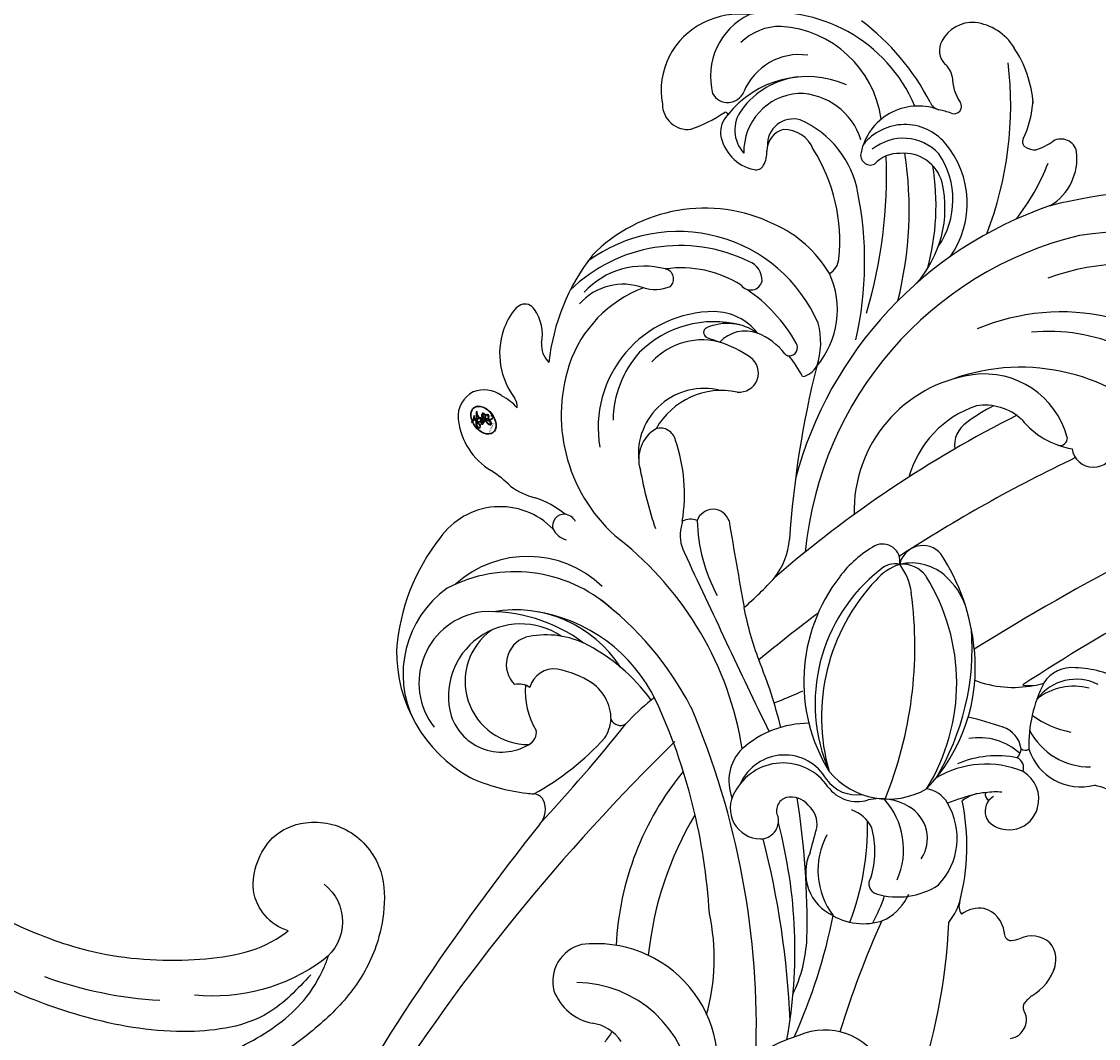
# Model space of a CAD drawing. Units: millimetres. Extents: x 3302 to 5402, y 1611 to 3096.
# Drawn here: x 5074 to 5101, y 2240 to 2265 of the extents above; entities that cross this region are included whole.
import ezdxf

# ---------------------------------------------------------------- set-up
doc = ezdxf.new("R2010")
doc.units = ezdxf.units.MM
doc.layers.add('H-06.木作(細線)', color=8, linetype='Continuous')
doc.layers.add('H-08.木作(細線)', color=8, linetype='Continuous')
doc.layers.add('logo', color=240, linetype='Continuous', plot=False)
doc.styles.get("Standard").update_dxf_attribs({"font": 'arial.ttf'})

# ---------------------------------------------------------------- blocks, each defined once
blk = doc.blocks.new('logo')
at = {"layer": 'logo'}
h = blk.add_hatch(color=256, dxfattribs=at)
edge = h.paths.add_edge_path()
edge.add_ellipse((0.18, 0.605), major_axis=(0.323, 0.566), ratio=0.659111, start_angle=263.8576, end_angle=429.825)
edge.add_arc((0.018, 1.392), 0.399, 258.9967, 261.058)
edge.add_ellipse((0.179, 0.602), major_axis=(0.314, 0.551), ratio=0.659838, start_angle=263.243, end_angle=428.5195, ccw=False)
edge.add_arc((0.507, 0.375), 0.0433, 263.9962, 282.4455)
edge = h.paths.add_edge_path()
edge.add_ellipse((0.179, 0.602), major_axis=(0.314, 0.551), ratio=0.659838, start_angle=70.2744, end_angle=262.8394, ccw=False)
edge.add_arc((0.031, 1.204), 0.237, 245.2323, 248.2557, ccw=False)
edge.add_ellipse((0.18, 0.605), major_axis=(0.323, 0.566), ratio=0.659111, start_angle=71.1999, end_angle=263.5875)
edge.add_arc((0.503, 0.367), 0.0389, 266.4658, 288.3928, ccw=False)
edge = h.paths.add_edge_path(flags=17)
edge.add_line((0.196, 1.02), (0.196, 1.034))
edge.add_arc((0.018, 1.392), 0.399, 261.058, 296.4699, ccw=False)
edge.add_ellipse((0.179, 0.602), major_axis=(0.314, 0.551), ratio=0.659838, start_angle=68.5195, end_angle=70.2744)
edge.add_arc((0.031, 1.204), 0.237, 248.2557, 287.7329)
edge.add_arc((0.179, 0.843), 0.155, 119.2735, 139.7006)
edge.add_arc((0.447, 0.586), 0.526, 137.2638, 146.3296)
edge.add_arc((0.7, 0.487), 0.794, 150.4954, 153.1332)
edge.add_arc((0.175, 0.067), 0.799, 100.8186, 103.2077, ccw=False)
edge.add_arc((0.303, 0.684), 0.325, 138.9231, 148.8948, ccw=False)
edge.add_arc((0.625, 0.395), 0.758, 124.4657, 138.4002, ccw=False)
edge = h.paths.add_edge_path()
edge.add_arc((0.031, 1.204), 0.237, 233.3596, 245.2323)
edge.add_ellipse((0.18, 0.605), major_axis=(0.323, 0.566), ratio=0.659111, start_angle=69.825, end_angle=71.1999, ccw=False)
edge.add_arc((0.018, 1.392), 0.399, 251.1923, 258.9967, ccw=False)
h.paths.add_polyline_path([(-0.052, 0.816, -0.021859), (-0.015, 0.831, -0.004955), (-0.008, 0.845, 0.012967), (-0.048, 0.835, 0.223317), (-0.201, 0.653, 0.425243), (-0.168, 0.61, 0.393247), (-0.018, 0.739, -0.084558), (0.019, 0.842, 0.019194), (-0.015, 0.831, 0.004726), (-0.021, 0.818, 0.021148), (-0.039, 0.731, -0.080721), (-0.066, 0.665, -0.104113), (-0.11, 0.634, -0.094873), (-0.162, 0.621, -0.207877), (-0.181, 0.643, -0.223034), (-0.178, 0.671, -0.16869)], flags=17)
h.paths.add_polyline_path([(0.36, 0.974, 0.088592), (0.284, 0.953, 0.140724), (0.198, 0.82, -0.012272), (0.202, 0.815, -0.041532), (0.215, 0.797, 0.005558), (0.221, 0.816, -0.187874)], flags=17)
h.paths.add_polyline_path([(0.19, 0.73, 0.011592), (0.205, 0.768, 0.056884), (0.192, 0.79, -0.271208), (0.105, 0.711, -0.679677), (0.04, 0.816, -0.290071), (0.157, 0.822, -0.103922), (0.192, 0.79, 0.053349), (0.197, 0.815, -0.004508), (0.198, 0.82, 0.220604), (0.098, 0.865, -0.015501), (0.046, 0.849, 0.008768), (0.03, 0.845, 0.029539), (0.018, 0.836, 1.009367)], flags=17)
h.paths.add_polyline_path([(0.215, 0.797, -0.008928), (0.205, 0.768, -0.347678), (0.168, 0.631, 0.00727), (0.064, 0.579, -0.035606), (0.059, 0.576, 0.01139), (0.067, 0.571, 0.012101), (0.155, 0.61, 0.461639)], flags=17)
h.paths.add_polyline_path([(0.108, 0.674, 0.433181), (0.027, 0.632, 0.04486), (0.026, 0.62, -0.026783), (0.038, 0.622, -0.142026), (0.05, 0.642, -0.307429), (0.086, 0.662, -0.953401), (0.071, 0.621, 0.069613), (0.038, 0.622, 0.042891), (0.037, 0.615, -0.067719), (0.07, 0.614, 0.893379)], flags=17)
h.paths.add_polyline_path([(0.021, 0.612, -0.009243), (0.026, 0.613, -0.026651), (0.026, 0.62, 0.013684), (0.019, 0.619, 0.174326), (-0.003, 0.606, 0.391287), (0.006, 0.571, 0.210555), (0.042, 0.563), (0.043, 0.562, 0.001326), (0.053, 0.565, -0.005065), (0.05, 0.567, -0.027528), (0.045, 0.572, -0.195292), (0.017, 0.58, -0.659298)], flags=17)
h.paths.add_polyline_path([(0.037, 0.615, 0.023127), (0.026, 0.613, 0.184672), (0.045, 0.572, 0.098355), (0.059, 0.576, -0.009788), (0.052, 0.58, -0.240413)], flags=17)
h.paths.add_polyline_path([(0.067, 0.571, -0.002039), (0.053, 0.565, 0.07599), (0.096, 0.548, 0.108431), (0.234, 0.551, -0.004552), (0.233, 0.557, -0.028332), (0.168, 0.549, -0.123708)], flags=17)
h.paths.add_polyline_path([(0.396, 0.739, -0.55173), (0.424, 0.688, -0.18979), (0.304, 0.573, -0.013881), (0.272, 0.565, 0.011039), (0.273, 0.556, 0.022162), (0.295, 0.562, -0.010966), (0.311, 0.568, -0.001761), (0.346, 0.584, 0.034744), (0.376, 0.603, 0.086103), (0.433, 0.672, 0.506659), (0.398, 0.764, 0.355205), (0.25, 0.674, 0.093422), (0.233, 0.557, 0.017263), (0.272, 0.565, -0.31391)], flags=17)
h.paths.add_polyline_path([(0.259, 0.546, -0.009702), (0.273, 0.553, -0.004936), (0.273, 0.556, -0.035369), (0.237, 0.552, -0.002587), (0.234, 0.551, 0.014405), (0.235, 0.532, -0.020509)], flags=17)
h.paths.add_polyline_path([(0.273, 0.547, -0.007857), (0.273, 0.553, 0.009702), (0.259, 0.546, 0.020509), (0.235, 0.532, 0.000681), (0.235, 0.532, -0.002588), (0.236, 0.526, -0.013713), (0.249, 0.534, -0.01198)], flags=17)
h.paths.add_polyline_path([(0.278, 0.52, -0.036579), (0.273, 0.547, 0.01198), (0.249, 0.534, 0.013411), (0.236, 0.526, 0.001089), (0.235, 0.525, 0.015933), (0.236, 0.427, -0.190203), (0.187, 0.304, -0.266161), (0.121, 0.269, -0.207317), (0.183, 0.477, -0.064593), (0.235, 0.525, -0.001017), (0.235, 0.532, -0.000681), (0.235, 0.532, 0.152538), (0.108, 0.383, 0.230241), (0.111, 0.238, 0.234095), (0.211, 0.271, 0.172717), (0.274, 0.375, 0.028132), (0.281, 0.441, -0.014352), (0.282, 0.459, 0.062016), (0.314, 0.448, 0.349487), (0.465, 0.526, 0.392407), (0.436, 0.606, 0.130108), (0.383, 0.6, 0.001865), (0.346, 0.584, -0.054721), (0.295, 0.562, 0.014593), (0.273, 0.553, 0.007857), (0.273, 0.547, -0.01108), (0.297, 0.557, -0.100678), (0.408, 0.588, -0.349203), (0.432, 0.566, -0.402437), (0.316, 0.465, -0.009974), (0.317, 0.469, 0.613372), (0.295, 0.508, 0.175713), (0.279, 0.503, -0.002484), (0.28, 0.49, -0.463644), (0.302, 0.493, -0.513768), (0.3, 0.467, -0.075052), (0.281, 0.477, 0.007944)], flags=17)
h.paths.add_polyline_path([(0.314, 0.448, -0.062016), (0.282, 0.459, -0.007786), (0.281, 0.441, 0.027572), (0.283, 0.405, 0.0582), (0.284, 0.397, 0.26466), (0.379, 0.293, 0.315327), (0.495, 0.329, -0.025867), (0.491, 0.33, -0.380363), (0.353, 0.328, -0.153954), (0.315, 0.405, -0.090831)], flags=17)
h.paths.add_polyline_path([(0.464, 0.368, 0.336432), (0.491, 0.33, 0.025867), (0.495, 0.329, 0.026394), (0.499, 0.332, -0.025927), (0.494, 0.333, -0.173285), (0.471, 0.351, -0.685315), (0.487, 0.383, -0.491027), (0.503, 0.345, -0.040547), (0.494, 0.333, 0.025927), (0.499, 0.332, 0.139653), (0.512, 0.356, 1.004843)], flags=17)
h.paths.add_polyline_path([(0.406, 1.004, 0.143839), (0.349, 0.996, 0.069213), (0.284, 0.953, -0.088592), (0.36, 0.974, 0.404636)], flags=17)
h.paths.add_polyline_path([(0.27, 0.946, -0.01627), (0.284, 0.953, -0.069213), (0.349, 0.996, 0.037626), (0.224, 0.933, -0.082213), (0.038, 0.855, 0.004306), (0.024, 0.852, 0.008989), (0.019, 0.842, -0.006474), (0.03, 0.845, -0.136946), (0.098, 0.865, 0.054668)], flags=17)
h = blk.add_hatch(color=256, dxfattribs=at)
edge = h.paths.add_edge_path()
edge.add_ellipse((0.179, 0.602), major_axis=(0.314, 0.551), ratio=0.659838, start_angle=68.5195, end_angle=70.2744, ccw=False)
edge.add_arc((0.018, 1.392), 0.399, 258.9967, 261.058, ccw=False)
edge.add_ellipse((0.18, 0.605), major_axis=(0.323, 0.566), ratio=0.659111, start_angle=69.825, end_angle=71.1999)
edge.add_arc((0.031, 1.204), 0.237, 245.2323, 248.2557)
for points in [[(0.019, 0.842, 0.019194), (-0.015, 0.831, 0.004726), (-0.021, 0.818, -0.044587), (-0.044, 0.732, -0.07623), (-0.075, 0.671, -0.235864), (-0.162, 0.623, -0.450297), (-0.178, 0.671, -0.16869), (-0.052, 0.816, -0.021859), (-0.015, 0.831, -0.004955), (-0.008, 0.845, 0.012967), (-0.048, 0.835, 0.223317), (-0.201, 0.653, 0.425243), (-0.168, 0.61, 0.393247), (-0.018, 0.739, -0.084558)], [(-0.162, 0.623, -0.206522), (-0.181, 0.643, 0.207877), (-0.162, 0.621, 0.024305), (-0.148, 0.623, -0.043373)], [(0.273, 0.556, -0.011039), (0.272, 0.565, -0.017263), (0.233, 0.557, 0.004552), (0.234, 0.551, 0.002587), (0.237, 0.552, 0.035369)]]:
    blk.add_hatch(color=256, dxfattribs=at).paths.add_polyline_path(points)
h = blk.add_hatch(color=256, dxfattribs=at)
h.paths.add_polyline_path([(0.215, 0.797, 0.041532), (0.202, 0.815, 0.012272), (0.198, 0.82, 0.004508), (0.197, 0.815, -0.053349), (0.192, 0.79, -0.056884), (0.205, 0.768, 0.008928)])
h.paths.add_polyline_path([(0.019, 0.842, -0.008989), (0.024, 0.852, 0.010425), (-0.008, 0.845, 0.004955), (-0.015, 0.831, -0.019194)])
h.paths.add_polyline_path([(0.098, 0.865, 0.136946), (0.03, 0.845, -0.008768), (0.046, 0.849, 0.015501)])
h.paths.add_polyline_path([(0.038, 0.622, 0.026783), (0.026, 0.62, 0.026651), (0.026, 0.613, -0.023127), (0.037, 0.615, -0.042891)])
h.paths.add_polyline_path([(0.067, 0.571, -0.01139), (0.059, 0.576, -0.098355), (0.045, 0.572, 0.027528), (0.05, 0.567, 0.005065), (0.053, 0.565, 0.002039)])
for p, q in [((0.196, 1.034), (0.196, 1.02)), ((0.043, 0.562), (0.042, 0.563))]:
    blk.add_line(p, q, dxfattribs=at)
at = {"layer": 'logo', "lineweight": 0}
for p, q in [((0.196, 1.02), (0.196, 1.034)), ((0.042, 0.563), (0.043, 0.562))]:
    blk.add_line(p, q, dxfattribs=at)
at = {"layer": 'logo'}
for points in [[(-0.168, 0.61, -0.425243), (-0.201, 0.653, -0.223317), (-0.048, 0.835, -0.027703), (0.038, 0.855, 0.082213), (0.224, 0.933, -0.037626), (0.349, 0.996, -0.143839), (0.406, 1.004, -0.872775)], [(0.196, 1.02, 0.060876), (0.058, 0.898, 0.137716), (-0.018, 0.739, -0.393247), (-0.168, 0.61, 79.578459)], [(-0.111, 1.014, 0.200172), (0.196, 1.034, -0.066965)], [(-0.111, 1.014, 0.241802), (0.103, 0.978, 0.575938)], [(-0.052, 0.816, -0.056349), (0.046, 0.849, 0.070229), (0.27, 0.946, 0.769245)], [(0.061, 0.943, 0.039578), (0.009, 0.878, 0.021193), (-0.021, 0.818, 0.700396)], [(0.103, 0.978, 0.089367), (0.061, 0.943, 0.028397)], [(0.193, 1.018, 0.002733), (0.196, 1.02)], [(0.349, 0.996, 0.216717), (0.197, 0.815, 0.638327)], [(0.36, 0.974, 0.187874), (0.221, 0.816, 0.783226)], [(0.27, 0.946, -0.105013), (0.36, 0.974, 0.404636), (0.406, 1.004, 1.743742)], [(-0.162, 0.621, -0.434531), (-0.178, 0.671, -0.16869), (-0.052, 0.816, 0.909183)], [(-0.021, 0.818, 0.021148), (-0.039, 0.731, 0.658186)], [(0.042, 0.563, -0.210555), (0.006, 0.571, -0.391287), (-0.003, 0.606, -0.174326), (0.019, 0.619, -0.110406), (0.071, 0.621, 0.953401), (0.086, 0.662)], [(0.221, 0.816, -0.026083), (0.19, 0.73, -1.009367), (0.018, 0.836, 0.624773)], [(0.064, 0.579, -0.338614), (0.017, 0.58, -0.659298), (0.021, 0.612, -0.100316), (0.07, 0.614, 0.893379), (0.108, 0.674, 0.433181), (0.027, 0.632, 0.289299), (0.05, 0.567, 0.081086), (0.096, 0.548, -0.684784)], [(0.018, 0.836, -0.416943), (0.202, 0.815, 0.828532)], [(0.197, 0.815, -0.329321), (0.105, 0.711, -0.679677), (0.04, 0.816, 0.415871)], [(0.086, 0.662, 0.307429), (0.05, 0.642, 0.446432), (0.052, 0.58, 0.145269), (0.168, 0.549, -0.214979)], [(0.04, 0.816, -0.290071), (0.157, 0.822, -0.539799), (0.168, 0.631, 0.00727), (0.064, 0.579, -1.51475)], [(0.155, 0.61, -0.015466), (0.043, 0.562, 0.608014)], [(0.282, 0.459, -0.035926), (0.274, 0.375, -0.172717), (0.211, 0.271, -0.234095), (0.111, 0.238, -0.230241), (0.108, 0.383, -0.17359), (0.259, 0.546)], [(0.096, 0.548, 0.111049), (0.237, 0.552, 0.147976), (0.376, 0.603, 0.393525)], [(0.235, 0.532, 0.016972), (0.236, 0.427, -0.190203), (0.187, 0.304, -0.266161), (0.121, 0.269, -0.290937), (0.249, 0.534, 0.211969)], [(0.202, 0.815, -0.513007), (0.155, 0.61, -1.702754)], [(0.168, 0.549, 0.059536), (0.304, 0.573, 0.18979), (0.424, 0.688, 0.55173), (0.396, 0.739, 0.38162), (0.278, 0.52, -0.007944), (0.281, 0.477, -0.007944)], [(0.376, 0.603, 0.086103), (0.433, 0.672, 0.506659), (0.398, 0.764, 0.355205), (0.25, 0.674, 0.113269), (0.235, 0.532, 0.583131)], [(0.249, 0.534, -0.023063), (0.297, 0.557, -0.100678), (0.408, 0.588, -0.349203), (0.432, 0.566, -0.402437), (0.316, 0.465, -0.247136)], [(0.259, 0.546, -0.035274), (0.311, 0.568, -0.003626), (0.383, 0.6, 0.389489)], [(0.279, 0.503, -0.175713), (0.295, 0.508, -0.613372), (0.317, 0.469)], [(0.3, 0.467, 0.513768), (0.302, 0.493, 0.463644), (0.28, 0.49, 0.463644)], [(0.3, 0.467, -0.075052), (0.281, 0.477)], [(0.383, 0.6, -0.130108), (0.436, 0.606, -0.392407), (0.465, 0.526, -0.420619), (0.282, 0.459, -0.420619)], [(0.314, 0.448, 0.090831), (0.315, 0.405, 0.169704), (0.359, 0.322)], [(0.317, 0.469, 0.009974), (0.316, 0.465, 0.009974)], [(0.512, 0.356, -0.166662), (0.495, 0.329, -0.70739)]]:
    blk.add_lwpolyline(points, format="xyb", dxfattribs=at)
at = {"layer": 'logo', "lineweight": 0}
for centre, radius, start, end in [((0.018, 1.392), 0.399, 251.1923, 296.4699), ((0.447, 0.586), 0.526, 137.2638, 146.3296), ((0.303, 0.684), 0.325, 138.9231, 148.8948), ((-0.104, 1.456), 0.618, 283.2744, 302.0739), ((0.625, 0.395), 0.758, 124.4657, 138.4002), ((0.179, 0.843), 0.155, 119.2735, 139.7006), ((-0.185, 1.693), 0.875, 288.8633, 301.3798), ((0.473, 0.738), 0.286, 131.3266, 163.3678), ((0.494, 0.717), 0.291, 117.4328, 159.9943), ((0.709, 0.134), 0.935, 112.6486, 121.2678), ((0.382, 0.749), 0.226, 115.8995, 119.6279), ((0.473, 0.738), 0.286, 115.4894, 131.3266), ((0.473, 0.738), 0.286, 115.4894, 131.3266), ((0.382, 0.749), 0.226, 95.6485, 115.8995), ((0.382, 0.749), 0.226, 95.6485, 115.8995), ((0.391, 0.904), 0.101, 81.2439, 113.9848), ((0.368, 1.013), 0.0392, 258.5502, 346.6702), ((-0.164, 0.648), 0.0374, 171.8348, 263.9838), ((0.069, 0.581), 0.28, 114.7362, 165.0904), ((-0.149, 0.654), 0.0336, 149.7688, 246.7364), ((0.093, 0.562), 0.292, 119.8523, 158.1526), ((-0.162, 0.756), 0.146, 267.5844, 353.4527), ((-0.167, 0.734), 0.111, 272.2715, 325.3573), ((-0.258, 0.803), 0.225, 324.2142, 341.6511), ((0.144, 0.398), 0.462, 110.1482, 115.1572), ((0.175, 0.067), 0.799, 103.2077, 106.1792), ((-0.514, 0.903), 0.5, 339.9296, 350.1414), ((0.7, 0.487), 0.794, 154.2687, 155.3518), ((0.303, 0.684), 0.325, 150.9548, 170.2881), ((0.7, 0.487), 0.794, 153.1332, 154.2687), ((0.7, 0.487), 0.794, 153.1332, 154.2687), ((0.144, 0.398), 0.462, 105.7498, 110.1482), ((0.144, 0.398), 0.462, 105.7498, 110.1482), ((0.7, 0.487), 0.794, 150.4954, 153.1332), ((0.175, 0.067), 0.799, 100.8186, 103.2077), ((0.175, 0.067), 0.799, 100.8186, 103.2077), ((0.02, 0.593), 0.027, 151.6425, 237.1215), ((0.025, 0.581), 0.0386, 98.6046, 138.1597), ((0.103, 0.783), 0.101, 147.8295, 328.8978), ((0.032, 0.608), 0.0459, 234.5859, 282.1467), ((0.026, 0.595), 0.0177, 105.7526, 239.3398), ((0.041, 0.61), 0.0383, 230.8646, 275.0659), ((0.099, 0.734), 0.131, 121.8036, 128.5716), ((0.303, 0.684), 0.325, 148.8948, 150.9548), ((0.303, 0.684), 0.325, 148.8948, 150.9548), ((0.144, 0.398), 0.462, 104.2662, 105.7498), ((0.051, 0.506), 0.117, 102.4178, 105.5537), ((0.05, 0.493), 0.123, 101.6186, 103.7368), ((0.175, 0.067), 0.799, 99.8317, 100.8186), ((0.09, 0.617), 0.064, 167.0919, 177.3661), ((0.051, 0.506), 0.117, 96.281, 102.4178), ((0.051, 0.506), 0.117, 96.281, 102.4178), ((0.09, 0.617), 0.064, 177.3661, 183.4727), ((0.09, 0.617), 0.064, 177.3661, 183.4727), ((0.05, 0.493), 0.123, 96.3193, 101.6186), ((0.05, 0.493), 0.123, 96.3193, 101.6186), ((0.09, 0.617), 0.064, 183.4727, 225.325), ((0.093, 0.777), 0.0664, 143.3048, 280.117), ((0.087, 0.615), 0.0622, 70.679, 164.3644), ((0.099, 0.734), 0.131, 90.6121, 121.8036), ((0.144, 0.398), 0.462, 102.2567, 104.2662), ((0.079, 0.612), 0.0419, 166.1009, 175.9249), ((0.079, 0.612), 0.0419, 166.1009, 175.9249), ((0.05, 0.493), 0.123, 80.8228, 96.3193), ((0.079, 0.612), 0.0419, 175.9249, 229.9973), ((0.079, 0.612), 0.0419, 133.7672, 166.1009), ((0.051, 0.506), 0.117, 80.3525, 96.281), ((0.102, 0.727), 0.11, 60.1861, 124.8898), ((-0.678, 2.39), 1.965, 291.5203, 291.8241), ((0.041, 0.61), 0.0383, 275.0659, 297.535), ((0.09, 0.617), 0.064, 225.325, 231.6324), ((-0.185, 1.693), 0.875, 285.3109, 288.8633), ((0.082, 0.625), 0.0367, 83.4964, 151.8522), ((0.132, 0.699), 0.155, 238.0585, 239.2194), ((0.161, 0.76), 0.211, 238.695, 240.9381), ((-0.678, 2.39), 1.965, 291.8241, 292.2914), ((0.132, 0.699), 0.155, 239.2194, 256.6015), ((0.041, 0.61), 0.0383, 297.535, 305.6919), ((0.161, 0.76), 0.211, 240.9381, 243.5484), ((1.923, -2.983), 4.018, 115.8994, 117.5656), ((-0.678, 2.39), 1.965, 292.2914, 295.0645), ((0.161, 0.76), 0.211, 243.5484, 271.7569), ((0.086, 0.646), 0.0353, 243.9263, 51.0341), ((0.077, 0.642), 0.0217, 251.3968, 65.9306), ((0.158, 0.863), 0.321, 258.87, 283.6239), ((0.099, 0.734), 0.131, 40.8505, 90.6121), ((0.081, 0.826), 0.116, 281.7653, 342.4614), ((0.41, 0.254), 0.329, 122.0966, 156.7882), ((0.393, 0.302), 0.273, 124.9761, 186.879), ((0.105, 0.729), 0.13, 292.5765, 31.6961), ((0.1, 0.723), 0.114, 36.3079, 60.04), ((0.1, 0.723), 0.114, 306.5995, 23.2852), ((0.138, 1.13), 0.581, 272.9888, 279.4802), ((-0.615, 1.072), 0.874, 336.959, 339.6154), ((0.081, 0.826), 0.116, 342.4614, 354.6764), ((0.081, 0.826), 0.116, 342.4614, 354.6764), ((0.1, 0.723), 0.114, 23.2852, 36.3079), ((0.1, 0.723), 0.114, 23.2852, 36.3079), ((0.473, 0.738), 0.286, 163.3678, 164.401), ((0.473, 0.738), 0.286, 163.3678, 164.401), ((0.099, 0.734), 0.131, 38.0381, 40.8505), ((0.099, 0.734), 0.131, 38.0381, 40.8505), ((0.105, 0.729), 0.13, 31.6961, 41.2089), ((0.105, 0.729), 0.13, 31.6961, 41.2089), ((-0.615, 1.072), 0.874, 339.6154, 341.6615), ((-0.615, 1.072), 0.874, 339.6154, 341.6615), ((-0.615, 1.072), 0.874, 341.6615, 342.9354), ((0.138, 1.13), 0.581, 279.4802, 283.4362), ((0.553, 0.57), 0.32, 182.4453, 183.4886), ((0.158, 0.863), 0.321, 283.6239, 284.2167), ((0.553, 0.57), 0.32, 183.4886, 186.7897), ((0.41, 0.254), 0.329, 117.3968, 122.0966), ((-0.305, 0.454), 0.545, 7.5429, 8.1488), ((0.553, 0.57), 0.32, 186.7897, 186.9458), ((0.399, 0.297), 0.281, 122.374, 125.4474), ((0.221, 0.807), 0.256, 273.4512, 281.5539), ((0.522, 0.026), 0.577, 115.5374, 118.2829), ((0.379, 0.628), 0.137, 82.2276, 160.4489), ((0.442, 0.183), 0.406, 114.5532, 116.7766), ((0.46, 0.563), 0.187, 109.838, 179.5483), ((0.138, 1.13), 0.581, 283.4362, 286.6173), ((0.46, 0.563), 0.187, 179.5483, 182.0782), ((0.221, 0.807), 0.256, 281.5539, 286.6322), ((0.442, 0.183), 0.406, 111.2089, 114.5532), ((0.522, 0.026), 0.577, 112.9982, 115.5374), ((0.46, 0.563), 0.187, 182.0782, 183.2094), ((0.46, 0.563), 0.187, 183.2094, 185.01), ((0.46, 0.563), 0.187, 185.01, 193.3895), ((-1.08, 0.389), 1.364, 3.6768, 5.4974), ((0.293, 0.484), 0.0241, 86.756, 126.6195), ((-1.08, 0.389), 1.364, 4.2266, 4.7959), ((0.293, 0.482), 0.0148, 48.9877, 148.4858), ((0.322, 0.536), 0.0724, 235.2903, 252.4587), ((0.602, 0.437), 0.32, 175.9493, 185.5558), ((0.602, 0.437), 0.32, 175.9493, 185.5558), ((0.341, 0.582), 0.136, 244.3758, 335.626), ((0.341, 0.582), 0.136, 244.3758, 258.5706), ((0.221, 0.807), 0.256, 286.6322, 299.1609), ((0.442, 0.183), 0.406, 108.6958, 111.2089), ((0.296, 0.483), 0.0251, 327.1994, 93.2945), ((0.428, 0.299), 0.29, 94.0374, 117.0335), ((0.292, 0.481), 0.016, 301.3037, 50.0743), ((0.218, 0.783), 0.227, 292.2367, 335.222), ((2.553, -4.358), 5.412, 114.0704, 114.474), ((0.322, 0.576), 0.111, 267.175, 354.8617), ((0.427, 0.44), 0.113, 165.2767, 167.5624), ((0.221, 0.807), 0.256, 299.1609, 307.1205), ((2.553, -4.358), 5.412, 113.6429, 114.0704), ((0.207, 0.803), 0.262, 310.2009, 329.8856), ((0.42, 0.504), 0.103, 81.5328, 111.1847), ((0.394, 0.705), 0.0345, 330.444, 85.9913), ((0.382, 0.705), 0.0613, 327.2799, 74.7579), ((0.406, 0.562), 0.0267, 8.5098, 85.5073), ((0.407, 0.55), 0.0627, 337.3085, 63.01), ((0.258, 0.314), 0.166, 155.203, 207.0666), ((0.321, 0.405), 0.038, 179.2922, 192.6156), ((0.422, 0.428), 0.142, 192.9154, 252.2115), ((0.456, 0.428), 0.143, 189.1555, 227.6818), ((0.421, 0.406), 0.104, 219.3152, 312.3495), ((0.411, 0.394), 0.106, 252.0283, 322.0343), ((0.488, 0.362), 0.0248, 345.864, 166.4176), ((0.503, 0.367), 0.0389, 177.6916, 252.0699), ((0.485, 0.364), 0.0192, 85.2505, 222.9442), ((0.507, 0.375), 0.0433, 213.0653, 252.3889), ((0.48, 0.358), 0.0263, 331.2506, 75.8597), ((0.503, 0.367), 0.0389, 252.0699, 306.6919), ((0.426, 0.395), 0.0917, 317.7365, 327.0242), ((0.507, 0.375), 0.0433, 252.3889, 295.424)]:
    blk.add_arc(centre, radius, start, end, dxfattribs=at)
at = {"layer": 'logo'}
for centre, major_axis, ratio in [((0.18, 0.605), (0.323, 0.566), 0.659111), ((0.179, 0.602), (0.314, 0.551), 0.659838)]:
    blk.add_ellipse(centre, major_axis=major_axis, ratio=ratio, dxfattribs=at)
at = {"layer": 'logo', "insert": (-0.184, 0.205), "char_height": 0.05638, "width": 0.76412, "attachment_point": 1}
blk.add_mtext('{\\fVerdana|b0|i1|c0|p34;GOODWARE}', dxfattribs=at)
blk = doc.blocks.new('SE-21063L-d')
at = {"layer": 'H-08.木作(細線)'}
for centre, radius, start, end in [((130.51, 80.88), 7.08, 116.2943, 168.6915), ((128.57, 84.65), 2.85, 46.7462, 114.866), ((108.69, 65.27), 20.67, 71.25, 105.9083), ((128.25, 84.74), 3.02, 343.453, 41.0258), ((137.65, 78.48), 7.47, 90.8653, 147.5592), ((137.77, 79.69), 6.26, 69.8179, 92.1142), ((107.81, 71.23), 14.72, 108.9824, 170.4934), ((113.36, 77.61), 7.5, 333.935, 74.7688), ((139.19, 83.73), 1.98, 46.4303, 68.1083), ((139.69, 84.41), 1.15, 320.9562, 41.1492), ((104.6, 73.55), 10.79, 55.4812, 136.228), ((124.8, 84.83), 6.41, 333.1791, 351.4639), ((136.95, 86.23), 4.43, 278.3897, 325.0575), ((103.11, 74.94), 7.35, 27.1366, 147.7583), ((100.56, 71.45), 14.97, 338.3199, 47.2566), ((106.25, 72.08), 10.97, 335.832, 61.9112), ((112.08, 84.88), 11.78, 334.6598, 347.2071), ((130.02, 83.59), 1.72, 287.089, 320.4052), ((138.17, 79.54), 2.37, 103.8733, 156.9099), ((141.05, 59.49), 21.58, 71.9128, 103.5821), ((136.64, 66.46), 16.08, 353.7775, 64.0779), ((130.1, 77.79), 7.65, 164.4799, 185.1239), ((140.44, 74), 5.99, 359.5601, 68.1636), ((140.62, 71.79), 8.42, 4.7169, 66.5138), ((138.43, 67.27), 15.56, 313.1736, 56.2825), ((141.06, 65.35), 16.12, 353.8686, 65.4757), ((168.65, 71.83), 7.71, 45.4173, 120.2942), ((10.62, -172.88), 251.5, 71.3026, 90.4582), ((102.87, 71.59), 7.41, 346.0858, 125.3415), ((94.7, 72.11), 16.18, 343.0856, 22.4648), ((136.97, 61.85), 16.59, 91.7812, 160.0278), ((136.68, 65.58), 12.86, 40.6527, 90.9931), ((165.66, 76.05), 2.6, 110.2601, 207.0955), ((101.96, 73.36), 5.44, 128.2821, 233.3847), ((104.56, 71.41), 6.45, 55.3983, 200.6624), ((98.93, 70.8), 12.83, 322.6889, 29.7327), ((112.79, 76.87), 9.69, 340.6133, 1.406), ((168.21, 71.25), 8.43, 13.6264, 46.1063), ((12.28, -133.52), 209.77, 64.1153, 90.4619), ((171.48, 68.21), 7.03, 45.5405, 124.3168), ((106.44, 71.35), 2.93, 39.2163, 154.4341), ((121.62, 72.85), 2.11, 136.2484, 185.1905), ((120.78, 73.33), 1.19, 15.6983, 124.7825), ((135.43, 62.3), 11.87, 19.7822, 119.5142), ((150.63, 74.21), 4.2, 182.8574, 221.788), ((175.46, 84.84), 15.69, 219.4529, 233.4947), ((168.87, 72.86), 1.78, 139.3378, 266.7142), ((113.8, 72.19), 20.56, 175.8812, 192.699), ((95.43, 69.96), 16.42, 315.5686, 11.3062), ((100.97, 68.16), 9.24, 355.3297, 33.0706), ((120.4, 73.38), 1.56, 320.3955, 10.3763), ((136.11, 62.29), 10.58, 68.0995, 109.1261), ((162.72, 65.65), 15.65, 312.6595, 28.9663), ((170.89, 67.87), 5.79, 19.0077, 64.1522), ((102.08, 71.52), 2.03, 346.0243, 32.4113), ((135.44, 62.33), 10.82, 5.438, 64.7226), ((147.98, 72.33), 1.04, 242.2336, 8.3821), ((138.82, 67.1), 11.53, 347.6573, 27.8078), ((165.99, 67.99), 4.39, 118.8405, 187.7194), ((164.92, 69.49), 2.57, 66.9373, 114.0682), ((165.97, 72.11), 0.269, 260.6352, 307.6839), ((162.76, 62.11), 10.25, 356.299, 71.7563), ((165.89, 72.06), 0.292, 328.0406, 36.15), ((106.02, 64.21), 7.56, 104.6352, 141.1841), ((104.28, 68.54), 2.51, 10.8633, 95.2122), ((136.85, 64.12), 7.02, 2.1811, 66.7477), ((165.93, 67.39), 3.43, 72.2046, 152.7555), ((164.61, 62.65), 8.36, 26.9747, 73.5331), ((168.52, 64.96), 6.12, 11.7637, 87.684), ((165.72, 66.7), 11.07, 297.8967, 16.0507), ((99.46, 70.14), 1.37, 227.1816, 299.7445), ((97.36, 67.41), 9.52, 346.747, 9.6502), ((131, 65.09), 3.6, 50.0979, 127.5003), ((132.53, 62.36), 6.72, 5.7358, 115.5399), ((165.02, 63.36), 6, 23.9433, 110.9505), ((113.28, 72.34), 20.08, 193.448, 195.5645), ((89.03, 78.37), 34.12, 298.8504, 341.4634), ((91.74, 69.48), 18.56, 325.4047, 353.5793), ((83.64, 77.12), 32.8, 317.2409, 342.8992), ((151.68, 28.76), 45.38, 120.2653, 128.1116), ((132.02, 66.93), 1.59, 302.1865, 35.5355), ((132.03, 60.27), 7.69, 7.9042, 80.4283), ((162.52, 67.52), 0.887, 187.4995, 261.1804), ((92.86, 66.62), 1.12, 317.8131, 17.1695), ((112.81, 88.58), 28.71, 228.8818, 247.3958), ((182.13, 64.82), 38.28, 177.9366, 180.126), ((144.39, 66.13), 0.516, 41.8083, 174.6233), ((140.97, 62.85), 5.26, 344.2095, 44.0368), ((141.22, 64.45), 5.69, 327.7734, 19.1657), ((162.86, 69.05), 2.45, 259.0237, 294.7131), ((164.65, 64.67), 2.28, 35.095, 109.8108), ((165.38, 64.49), 2.65, 4.1931, 112.5118), ((92.08, 67.44), 2.25, 248.1715, 315.5961), ((166.83, 243.86), 193.84, 247.0512, 251.0428), ((102.23, 66.4), 4.55, 289.6755, 348.5042), ((122.36, 78.56), 16.69, 280.2079, 308.9932), ((163.53, 64.82), 3.21, 311.1564, 21.2332), ((164.08, 63.56), 6.81, 307.4654, 19.1599), ((131.98, 64.39), 11.88, 344.7909, 1.683), ((142.41, 61.41), 3.62, 0, 66.5216), ((134.02, 68.03), 16.36, 319.2218, 345.5943), ((151.07, 63.96), 1.2, 145.5696, 275.3917), ((150.58, 64.72), 2.04, 287.0542, 0), ((157.88, 65.4), 10.18, 300.0992, 355.9583), ((144.72, 64.49), 12.4, 320.1758, 355.9932), ((102.67, 66.21), 4.23, 257.7548, 284.9326), ((104.55, 61.37), 1.09, 136.2449, 230.3102), ((125.15, 58.21), 3.84, 96.6022, 135.7252), ((130.16, 33.74), 28.8, 99.671, 100.8973), ((124.09, 60.82), 1.8, 357.0881, 46.9381), ((151.76, 73.25), 17.62, 283.9015, 322.0139), ((156.32, 69.48), 24.47, 317.0472, 342.7845), ((1238.99, -1066), 1586.39, 134.73707, 135.47079), ((131.99, 45), 16.86, 111.161, 138.3511), ((125.91, 59), 1.72, 308.1962, 90.6672), ((141.56, 61.78), 1.96, 193.3423, 344.7947), ((139.22, 61.7), 6.82, 327.6546, 357.6408), ((94.63, 38.11), 24.24, 59.258, 67.6267), ((77.86, 55.03), 3.86, 33.6947, 124.605), ((64.81, 101.37), 60.28, 293.1416, 314.6273), ((94.63, 38.11), 24.24, 58.2124, 59.258), ((79.14, 54.19), 5.31, 130.9048, 188.5585), ((799.53, -1136.24), 1370.29, 119.39404, 119.77087), ((133.69, 64.55), 13.22, 317.2319, 328.2549), ((145.36, 57.78), 0.462, 144.4253, 203.3082), ((145.74, 57.87), 0.85, 198.7297, 321.9563), ((167.05, 56.71), 0.995, 93.465, 224.3711), ((167.84, 51.8), 5.96, 0.2099, 98.2256), ((166.11, 52.63), 5.41, 330.3118, 71.32), ((70, 51.55), 12.42, 272.3046, 26.9238), ((65.89, 52.36), 12.04, 295.6198, 19.1548), ((148.02, 62.89), 8.89, 249.5065, 314.465), ((144.37, 87.63), 36.19, 277.0131, 301.2754), ((155.51, 58.06), 1.97, 229.971, 284.105), ((165.15, 52.46), 4.97, 332.4664, 59.1949), ((91.07, 24.73), 30.4, 70.3812, 106.9454), ((145.33, 56.85), 2.32, 213.3707, 259.3852), ((144.77, 62.1), 7.54, 271.0015, 304.8939), ((148.8, 101.46), 49.94, 273.357, 292.0302), ((165.01, 52.86), 3.42, 17.8409, 67.1206), ((50.97, 115.95), 83.39, 287.7489, 312.8863), ((155.01, -45.48), 100.56, 95.7672, 106.0059), ((69.72, 52.54), 4.26, 323.2707, 11.7536), ((134.83, 26.41), 31.05, 120.3718, 130.6395), ((137.76, 86.61), 38.25, 240.8649, 247.4223), ((150.16, 87.27), 38.44, 275.7173, 298.4024), ((164.61, 52.19), 4.04, 304.6, 25.0776), ((180.16, 51.87), 1.94, 79.4741, 154.4027), ((180.05, 50.28), 3.53, 15.6666, 82.5151), ((136.75, 12.23), 40.63, 38.7689, 94.8592), ((175.12, 51.83), 1.32, 132.3297, 186.1284), ((176.43, 53.37), 2.08, 299.5984, 341.6347), ((-70, -445.73), 517.3, 73.8646, 74.0082), ((90.8, 16.07), 35.32, 78.9938, 103.816), ((125.37, 58.54), 7.6, 252.393, 284.5439), ((64.08, -53.96), 120.66, 46.5191, 60.7306), ((164.49, 50.38), 9.41, 0.1059, 7.9949), ((179.04, 47.2), 4.64, 109.9149, 144.1743), ((178.15, 50.02), 5.44, 321.2454, 12.9089), ((83.75, 83.72), 45.73, 303.2841, 312.4514), ((35.77, -83.81), 155.28, 56.6321, 59.4865), ((135.78, 13.49), 36.9, 33.4069, 104.4112), ((156.24, 71.69), 24.47, 274.3619, 299.2634), ((162.58, 54.65), 9.48, 254.4776, 330.2814), ((162.78, 55.14), 8.41, 255.1069, 323.7502), ((174.66, 50.35), 0.761, 176.7008, 324.8388), ((103.51, 44.19), 4.73, 65.1405, 130.8966), ((100.56, 39.43), 10.31, 19.9607, 61.4121), ((160.62, 58.55), 11.54, 247.7107, 302.9986), ((100.42, 44.63), 3.14, 78.4075, 198.9384), ((100.31, 42.19), 5.56, 324.0587, 82.3717), ((101.7, 42.52), 4.95, 319.1927, 85.5052), ((132.16, 64.11), 27.18, 218.9738, 225.682), ((136.98, 32.64), 14.14, 27.8887, 111.0885), ((164.35, 79.31), 36.53, 268.7032, 296.6232), ((172.81, 53.72), 11.92, 294.2676, 323.4544), ((77.05, 64.2), 21.56, 274.2341, 302.0878), ((120.02, 28.37), 17.55, 72.0397, 141.3414), ((118.25, 26.66), 17.4, 57.9116, 133.2736), ((121.85, 33.68), 11.94, 49.4313, 72.5213), ((47.43, 116.82), 88.93, 292.1806, 304.3076), ((99.19, 44.24), 1.85, 200.0036, 302.1374), ((101.19, 41.72), 1.4, 36.7756, 136.9107), ((118.2, 22.8), 20.36, 66.5107, 125.714), ((70.52, 84.67), 51.28, 279.582, 304.5528), ((100.52, 41.36), 2.16, 327.1541, 33.6717), ((128.4, 41.46), 1.77, 279.7057, 46.5276), ((138.19, 31.12), 10.77, 38.5685, 94.1401), ((174.89, 41.67), 1.73, 165.0722, 204.7994), ((173.88, 41.88), 0.711, 107.2389, 159.9763), ((173.83, 41.92), 0.652, 81.8651, 103.6677), ((174.91, 53.51), 10.99, 264.7982, 285.8343), ((64.72, 109.71), 78.05, 288.4887, 299.0884), ((124.39, 36.37), 5.45, 37.8695, 69.2804), ((126.55, 39.46), 2.16, 6.9042, 64.2296), ((132.48, 27.93), 20.59, 332.5576, 39.519), ((178.88, 45.5), 7.19, 219.3005, 234.9357), ((100.05, 40.94), 2.4, 279.5706, 341.7687), ((123.46, 43.18), 6.28, 297.5128, 326.5373), ((126.07, 38.45), 2.92, 324.9075, 25.9152), ((129.03, 37.32), 2.42, 330.3781, 98.0495), ((124.36, 36.88), 5.18, 335.8972, 33.232), ((35.77, -83.81), 155.28, 45.2678, 52.8966), ((137.7, 25.39), 22.2, 331.9699, 42.6328), ((172.85, 60.7), 21.36, 251.0826, 268.953), ((67.27, 23.84), 15.63, 36.2946, 97.0111), ((93.14, 110.23), 72.03, 273.7327, 275.8192), ((107.89, 36.84), 3.72, 145.8857, 217.0619), ((108.63, 37.15), 3.84, 146.0916, 207.8452), ((113.11, 35.36), 7.87, 149.6438, 229.7337), ((142.99, 35.91), 2.82, 53.5856, 117.3094), ((141.68, 35.2), 8.79, 304.7868, 27.5291), ((173.68, 38.38), 1.63, 301.9571, 49.1045), ((97.38, 33.56), 4.81, 84.5743, 175.3588), ((107.29, 74.44), 41.47, 267.6668, 297.3717), ((134.91, 23.25), 17.84, 46.472, 56.858), ((141.73, 35.16), 5.56, 337.1285, 28.7398), ((172, 42.04), 5.65, 230.7347, 296.7195), ((118.25, 4.21), 60.3, 17.5785, 33.6966), ((98.99, 29.79), 7.64, 81.4063, 147.0085), ((112.28, 49.48), 20.57, 258.0537, 321.835), ((85.14, 49.57), 14.54, 263.915, 287.3543), ((99.78, 35.82), 3.62, 315.4798, 0.734), ((113.85, 49.18), 21.66, 295.3058, 322.9442), ((143.01, 20.04), 23.92, 322.7264, 39.8762), ((100.17, 31.56), 5.64, 348.2563, 32.6182), ((122.37, 37.58), 7.28, 310.6502, 337.285), ((138.58, 27.09), 18.8, 327.0151, 25.1923), ((84.12, 90.32), 57, 265.4007, 278.5372), ((75.05, 28.54), 6.62, 316.5466, 43.3889), ((98.62, 32.86), 6.14, 169.7568, 222.7581), ((93.13, 59.13), 27.02, 268.7309, 291.1095), ((97.03, 41.03), 9.41, 273.0269, 304.5556), ((98.78, 36.69), 7.68, 266.0821, 332.136), ((118.25, 8.68), 54.48, 342.7425, 27.4703), ((154.17, 28.63), 8.52, 149.1569, 190.0588), ((97.21, 30.65), 1.03, 72.4045, 185.712), ((96.14, 52.14), 22.45, 262.6451, 270.3476), ((103.77, 30.94), 7.6, 182.8943, 232.8791), ((101.98, 31.11), 3.78, 256.4635, 349.3159), ((114.38, 54.24), 25.92, 258.8382, 294.0896), ((86.11, -77.25), 106.63, 85.876, 92.4027), ((97.64, 32.84), 5.43, 229.5952, 266.0763), ((105.04, 28.79), 3.04, 320.2964, 10.7275), ((115.31, 45.76), 17.95, 246.0574, 295.7807), ((103.21, 21.17), 9.83, 357.0663, 50.9181), ((-21.11, -154.31), 233.71, 42.3446, 51.8971), ((83.61, 24.02), 32.98, 0.1878, 6.6588), ((131.23, 28.29), 11.1, 178.9779, 210.6747), ((146.39, 28.65), 0.74, 181.7198, 294.3548), ((101.96, 31.34), 7.04, 246.7849, 320.3022), ((81.47, 5.09), 33.83, 34.72, 40.0268), ((103.98, 20.27), 10.26, 8.0253, 42.8788), ((108.87, 23.98), 6.25, 337.4965, 29.3907), ((146.84, 25.19), 2.22, 118.5003, 279.4877), ((96.43, 44.21), 22.03, 274.8816, 302.0137), ((105.91, 22.17), 4.01, 19.9131, 56.753), ((109.68, 22.93), 0.609, 90, 177.2945), ((104.34, 20.5), 6.15, 14.01, 29.6191), ((113.95, 24.01), 2.64, 297.0452, 2.8221), ((125.19, 24.3), 3.89, 189.1814, 221.2946), ((23.53, -107.81), 163.89, 47.8588, 53.3512), ((77.95, 80.36), 60.5, 252.8391, 287.2962), ((97.98, 28.38), 6.13, 250.5291, 277.9655), ((98.3, 20.89), 1.36, 89.8406, 145.3541), ((109.76, 21.02), 3.01, 155.059, 275.3863), ((108.48, 21.31), 1.75, 70.1385, 146.0788), ((107.28, 19.29), 4.09, 55.1694, 63.8684), ((95.35, 19), 3.23, 12.3244, 55.4801), ((113.03, 21.79), 1.11, 269.7502, 355.2167), ((114.7, 23.06), 1.47, 247.45, 287.8618), ((115.8, 21.42), 0.687, 160.1313, 231.7942), ((122.26, 16.77), 6.89, 136.9655, 200.5977), ((120.48, 7.84), 14.01, 82.653, 111.3546), ((127.42, 19.02), 9.07, 162.4839, 190.0634), ((119.06, 17.07), 4.98, 352.8741, 73.464), ((117.25, 16.68), 6.1, 4.944, 57.9795), ((121.58, 18.48), 3.33, 12.9182, 77.9803), ((109.81, 21.28), 3.27, 274.1347, 349.2733), ((118.83, 16.47), 5.61, 127.9422, 214.1521), ((95.64, 19.5), 2.87, 296.4731, 3.9423), ((113.94, 15.75), 11.43, 352.2473, 17.6988), ((97.02, 16.19), 0.709, 144.9127, 199.4073), ((97.21, 16), 0.976, 107.2701, 142.1948), ((98.63, 16.89), 2.46, 202.4529, 224.0417), ((94.86, 13.2), 2.81, 338.4394, 44.8147), ((105.5, 12.33), 8.74, 332.2634, 6.5183), ((88.59, 13.58), 1.94, 209.5557, 321.6872), ((90.57, 11.86), 0.693, 73.5816, 131.2836), ((89.22, 7.85), 4.92, 59.1565, 71.6706), ((95.13, 13.56), 2.73, 264.6336, 329.3689), ((95.12, 16.05), 5.22, 229.6427, 273.2517)]:
    blk.add_arc(centre, radius, start, end, dxfattribs=at)
at = {"layer": 'H-08.木作(細線)', "xscale": 2.48832, "yscale": 2.48832, "zscale": 2.48832, "rotation": 356.3026271397942}
blk.add_blockref('logo', (127.62, 83.29), dxfattribs=at)
blk = doc.blocks.new('SE-21052L-d')
at = {"layer": 'H-08.木作(細線)', "ltscale": 0.2}
for centre, radius, start, end in [((-66.06, 56.55), 4.89, 29.1188, 133.7983), ((-66.06, 56.55), 4.89, 29.1188, 133.7983), ((-56.09, 46.56), 19, 134.6507, 176.888), ((-56.09, 46.56), 19, 134.6507, 176.888), ((-35.1, 40.1), 41.28, 174.3089, 191.0475), ((-35.1, 40.1), 41.28, 174.3089, 191.0475)]:
    blk.add_arc(centre, radius, start, end, dxfattribs=at)
for points, knots in [([(-67.08, 56.05), (-67.04, 55.8), (-66.77, 54.6), (-65.72, 52.96), (-63.35, 51.6), (-60.58, 51.67), (-57.53, 52.85), (-55.31, 56.3), (-55.64, 61.16), (-59.23, 64.82), (-63.67, 65.53), (-68.16, 65.21), (-72.79, 63.35), (-76.71, 60.26), (-79.2, 57.84), (-80.06, 56.51), (-80.18, 56.32)], [16.899104, 16.899104, 16.899104, 16.899104, 17.970812, 22.11015, 25.34094, 29.641251, 33.998846, 39.47569, 46.653825, 54.019241, 60.411205, 66.081757, 73.974028, 82.175353, 88.26184, 89.254284, 89.254284, 89.254284, 89.254284]), ([(-67.08, 56.05), (-67.04, 55.8), (-66.77, 54.6), (-65.72, 52.96), (-63.35, 51.6), (-60.58, 51.67), (-57.53, 52.85), (-55.31, 56.3), (-55.64, 61.16), (-59.23, 64.82), (-63.67, 65.53), (-68.16, 65.21), (-72.79, 63.35), (-76.71, 60.26), (-79.2, 57.84), (-80.06, 56.51), (-80.18, 56.32)], [16.899104, 16.899104, 16.899104, 16.899104, 17.970812, 22.11015, 25.34094, 29.641251, 33.998846, 39.47569, 46.653825, 54.019241, 60.411205, 66.081757, 73.974028, 82.175353, 88.26184, 89.254284, 89.254284, 89.254284, 89.254284]), ([(-67.08, 56.05), (-67.04, 55.8), (-66.77, 54.6), (-65.72, 52.96), (-63.35, 51.6), (-60.58, 51.67), (-57.53, 52.85), (-55.31, 56.3), (-55.64, 61.16), (-59.23, 64.82), (-63.67, 65.53), (-68.16, 65.21), (-72.79, 63.35), (-76.71, 60.26), (-79.2, 57.84), (-80.06, 56.51), (-80.18, 56.32)], [16.899104, 16.899104, 16.899104, 16.899104, 17.970812, 22.11015, 25.34094, 29.641251, 33.998846, 39.47569, 46.653825, 54.019241, 60.411205, 66.081757, 73.974028, 82.175353, 88.26184, 89.254284, 89.254284, 89.254284, 89.254284]), ([(-86.89, 33.13), (-86.54, 35.33), (-85.73, 40.3), (-83.15, 47.41), (-79.26, 53.95), (-74.91, 58.49), (-71.09, 60.08), (-69.39, 60.43), (-68.99, 60.51)], [0, 0, 0, 0, 9.932079, 22.409806, 33.399597, 43.774131, 49.695607, 51.501815, 51.501815, 51.501815, 51.501815]), ([(-71.16, 59.01), (-72.81, 57.9), (-76.81, 55.21), (-79.44, 46.96), (-79.42, 37.95), (-77.95, 30.23), (-76.63, 26.05), (-76.17, 24.59)], [0, 0, 0, 0, 5.85847, 14.133363, 24.37336, 32.940103, 37.541424, 37.541424, 37.541424, 37.541424]), ([(10.27, -30.76), (9.01, -30.61), (4.73, -30.1), (-3.63, -29), (-14.31, -26.2), (-24.6, -22.35), (-34.1, -17.44), (-42.43, -11.26), (-50.73, -4.3), (-57.8, 3.83), (-64.11, 12.3), (-68.39, 20.6), (-70.92, 28.49), (-72.78, 36.77), (-72.02, 46.03), (-69.93, 53.14), (-67.44, 55.7), (-67.08, 56.05)], [1.183486, 1.183486, 1.183486, 1.183486, 6.843507, 20.358205, 38.728875, 55.912928, 69.209018, 86.268603, 101.999296, 117.37136, 134.134601, 148.99092, 158.684581, 171.079114, 186.386777, 200.079456, 202.332566, 202.332566, 202.332566, 202.332566]), ([(10.27, -30.76), (9.01, -30.61), (4.73, -30.1), (-3.63, -29), (-14.31, -26.2), (-24.6, -22.35), (-34.1, -17.44), (-42.43, -11.26), (-50.73, -4.3), (-57.8, 3.83), (-64.11, 12.3), (-68.39, 20.6), (-70.92, 28.49), (-72.78, 36.77), (-72.02, 46.03), (-69.93, 53.14), (-67.44, 55.7), (-67.08, 56.05)], [1.183486, 1.183486, 1.183486, 1.183486, 6.843507, 20.358205, 38.728875, 55.912928, 69.209018, 86.268603, 101.999296, 117.37136, 134.134601, 148.99092, 158.684581, 171.079114, 186.386777, 200.079456, 202.332566, 202.332566, 202.332566, 202.332566]), ([(10.27, -30.76), (9.01, -30.61), (4.73, -30.1), (-3.63, -29), (-14.31, -26.2), (-24.6, -22.35), (-34.1, -17.44), (-42.43, -11.26), (-50.73, -4.3), (-57.8, 3.83), (-64.11, 12.3), (-68.39, 20.6), (-70.92, 28.49), (-72.78, 36.77), (-72.02, 46.03), (-69.93, 53.14), (-67.44, 55.7), (-67.08, 56.05)], [1.183486, 1.183486, 1.183486, 1.183486, 6.843507, 20.358205, 38.728875, 55.912928, 69.209018, 86.268603, 101.999296, 117.37136, 134.134601, 148.99092, 158.684581, 171.079114, 186.386777, 200.079456, 202.332566, 202.332566, 202.332566, 202.332566]), ([(95.72, 46.5), (97.03, 42.03), (99.35, 34.12), (98.99, 21.42), (97.3, 9.26), (92.12, -2.79), (85.78, -12.6), (78.85, -21.22), (70.84, -28.78), (61.26, -36.31), (50.34, -41.69), (39.46, -45.96), (28.41, -48.05), (18.08, -49.19), (8.61, -49.65), (2.72, -48.4), (-0.94, -48.21), (-1.74, -48.49), (-2.16, -48.64)], [0, 0, 0, 0, 13.895137, 24.540056, 37.799017, 50.536723, 63.467591, 72.790813, 83.648071, 96.430937, 109.190436, 120.008865, 131.39806, 142.762056, 151.268717, 159.62776, 160.80768, 162.132684, 162.132684, 162.132684, 162.132684]), ([(95.72, 46.5), (97.03, 42.03), (99.35, 34.12), (98.99, 21.42), (97.3, 9.26), (92.12, -2.79), (85.78, -12.6), (78.85, -21.22), (70.84, -28.78), (61.26, -36.31), (50.34, -41.69), (39.46, -45.96), (28.41, -48.05), (18.08, -49.19), (8.61, -49.65), (2.72, -48.4), (-0.94, -48.21), (-1.74, -48.49), (-2.16, -48.64)], [0, 0, 0, 0, 13.895137, 24.540056, 37.799017, 50.536723, 63.467591, 72.790813, 83.648071, 96.430937, 109.190436, 120.008865, 131.39806, 142.762056, 151.268717, 159.62776, 160.80768, 162.132684, 162.132684, 162.132684, 162.132684])]:
    blk.add_open_spline(points, degree=3, knots=knots, dxfattribs=at)
blk = doc.blocks.new('AA-0008-05')
at = {"color": 0, "xscale": -1, "rotation": 171.0329042133575}
blk.add_blockref('SE-21052L-d', (15639.49, -31707.8), dxfattribs=at)
at = {"layer": 'H-08.木作(細線)', "rotation": 340.2064095609471}
blk.add_blockref('SE-21063L-d', (15467.44, -31809.02), dxfattribs=at)

msp = doc.modelspace()

# ---------------------------------------------------------------- block references
at = {"layer": 'H-06.木作(細線)', "xscale": 0.24, "yscale": 0.24, "zscale": 0.24, "rotation": 89.99999999999999}
msp.add_blockref('AA-0008-05', (-2539.942, -1493.09), dxfattribs=at)

doc.saveas('drawing.dxf')
